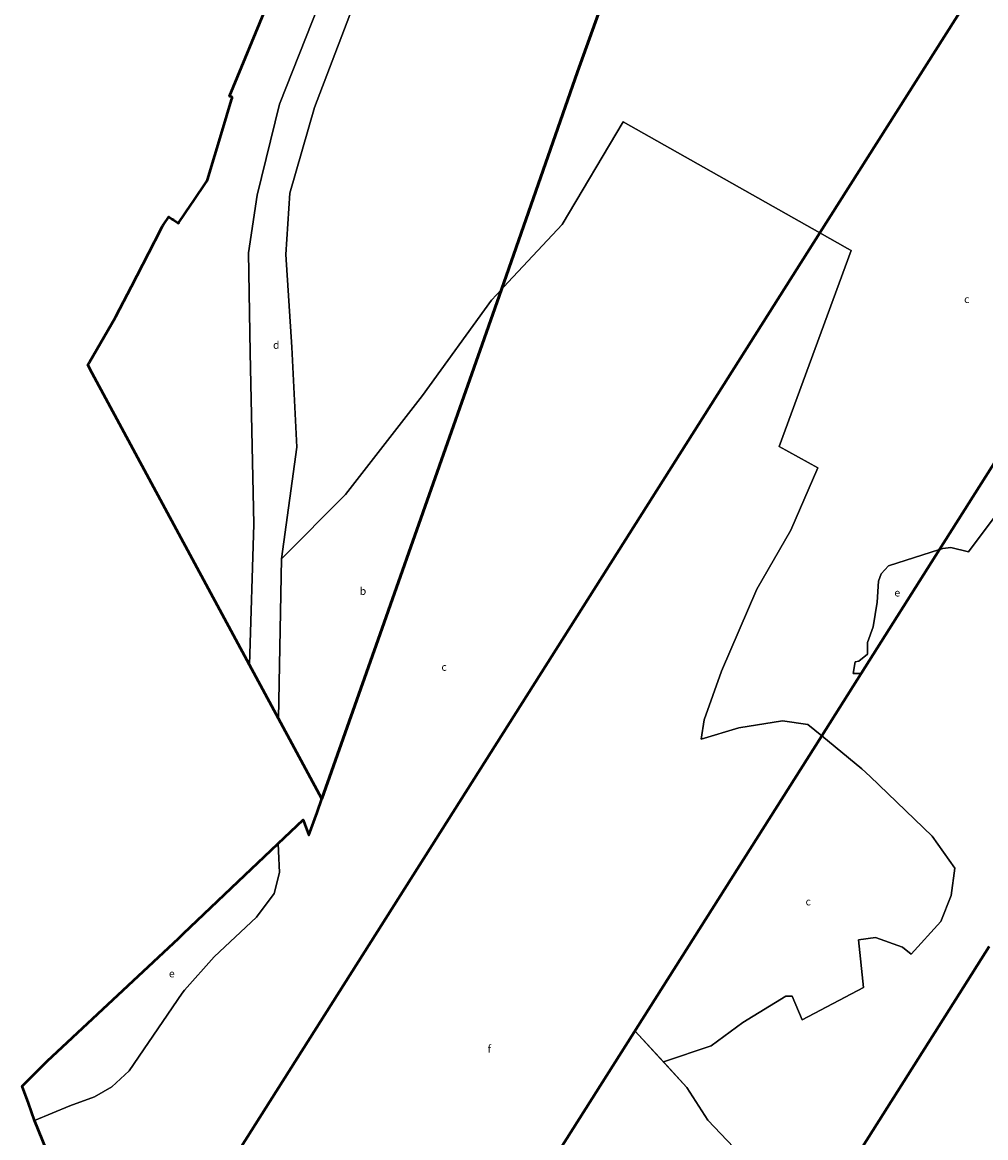
# Model space of a CAD drawing. Units: metres. Extents: x 363365 to 364781, y 4285301 to 4286648.
# Drawn here: x 363603 to 363856, y 4285461 to 4285755 of the extents above; entities that cross this region are included whole.
import ezdxf
from ezdxf.enums import TextEntityAlignment as Align

# ---------------------------------------------------------------- set-up
doc = ezdxf.new("R2010")
doc.units = ezdxf.units.M
doc.header["$LTSCALE"] = 7
doc.layers.add('PARCELA', color=18, linetype='Continuous', lineweight=50)
doc.layers.add('SUBPARCELA', color=242, linetype='Continuous')
doc.layers.add('TXTSUBPA', color=242, linetype='Continuous')

msp = doc.modelspace()

# ---------------------------------------------------------------- linework, layer by layer
at = {"layer": 'PARCELA'}
for points in [[(363974.2747, 4285821.65185), (363920.51875, 4285736.716), (363912.0618, 4285723.35375), (363865.7773, 4285650.22295), (363844.31095, 4285616.3055), (363823.6197, 4285583.61275), (363813.24315, 4285567.2175), (363775.9155, 4285508.2388), (363662.02545, 4285328.21065), (363660.27, 4285329.4835), (363649.69, 4285338.873), (363640.69, 4285348.133), (363633.52, 4285355.523), (363628.65, 4285361.6325), (363625.53, 4285365.5525), (363623.21, 4285369.0625), (363619.11, 4285375.9425), (363613.3327, 4285384.583), (363666.85765, 4285469.15395), (363756.5918, 4285610.93645), (363812.78305, 4285699.7202), (363853.5831, 4285764.18545)], [(363609.26, 4285481.452), (363643.88805, 4285513.9044), (363645.1482, 4285515.1021), (363659.55395, 4285528.79385), (363668.2628, 4285537.0711), (363670.07535, 4285538.7938), (363676.63305, 4285545.0265), (363677.10795, 4285543.7879), (363678.18385, 4285540.98195), (363680.3132, 4285547.01945), (363681.56225, 4285550.5609), (363696.9008, 4285594.05115), (363723.7999, 4285670.3195), (363728.87, 4285684.7939), (363748.9494, 4285742.11775), (363762.666, 4285780.5186)], [(363762.666, 4285780.5186), (363748.9494, 4285742.11775), (363728.87, 4285684.7939), (363723.7999, 4285670.3195), (363696.9008, 4285594.05115), (363681.56225, 4285550.5609), (363670.1395, 4285571.7425), (363662.4995, 4285585.9125), (363621.0995, 4285662.702)], [(363853.5831, 4285764.18545), (363812.78305, 4285699.7202), (363756.5918, 4285610.93645), (363666.85765, 4285469.15395), (363613.3327, 4285384.583), (363612.31, 4285386.1125), (363606.67, 4285395.202), (363603.42, 4285401.002), (363603.89, 4285401.572), (363624.5205, 4285419.4285), (363624.64, 4285419.532), (363618.3155, 4285435.152), (363605.89, 4285465.8415), (363604.2695, 4285470.391), (363602.67, 4285474.8815), (363609.26, 4285481.452)], [(363621.0995, 4285662.702), (363619.92, 4285664.88), (363620.17, 4285665.27), (363620.28, 4285665.44), (363620.38, 4285665.61), (363627.09, 4285677.3), (363627.18, 4285677.47), (363627.28, 4285677.65), (363631.41, 4285685.58), (363637.49, 4285697.34), (363637.67, 4285697.7), (363639.5158, 4285701.2577), (363639.6, 4285701.42), (363639.69, 4285701.6), (363639.87, 4285701.86), (363639.98, 4285702.02), (363641.28, 4285703.91), (363642.16595, 4285703.3109), (363642.33, 4285703.2), (363642.46855, 4285703.10105), (363642.49, 4285703.09), (363643.62, 4285702.33), (363643.78, 4285702.22), (363643.89, 4285702.38), (363647.07, 4285707.06), (363647.65, 4285707.96), (363651.24, 4285713.27), (363651.35, 4285713.44), (363651.41, 4285713.63), (363655.28, 4285726.5), (363657.79, 4285734.74), (363657.92, 4285735.2), (363657.98, 4285735.4), (363657.8, 4285735.49), (363657.44, 4285735.66), (363657.28, 4285735.74), (363667.339, 4285760.0825)], [(363857.3625, 4285511.6447), (363849.55065, 4285499.30175), (363810.3848, 4285437.41855), (363805.86215, 4285430.27265), (363726.25055, 4285304.4841), (363724.39555, 4285303.47765), (363720.7016, 4285301.711), (363717.65845, 4285301.27025), (363713.453, 4285301.5751), (363710.34645, 4285302.06325), (363706.22305, 4285303.31535), (363698.23305, 4285306.9173), (363697.8601, 4285306.13345), (363688.41, 4285310.6335), (363682.94, 4285313.7535), (363672.31, 4285320.7535), (363662.02545, 4285328.21065), (363775.9155, 4285508.2388), (363813.24315, 4285567.2175), (363823.6197, 4285583.61275), (363844.31095, 4285616.3055), (363865.7773, 4285650.22295)]]:
    msp.add_lwpolyline(points, dxfattribs=at)
at = {"layer": 'SUBPARCELA'}
for points in [[(363748.9494, 4285742.11775), (363762.666, 4285780.5186), (363780.8313, 4285832.02355), (363793.6857, 4285867.9477), (363792.5785, 4285859.6035), (363796.4685, 4285853.3235), (363816.559, 4285833.934), (363867.3587, 4285785.9513), (363853.5831, 4285764.18545), (363812.78305, 4285699.7202), (363760.939, 4285728.973), (363744.839, 4285701.903), (363730.669, 4285686.723), (363729.559, 4285685.533), (363728.87, 4285684.7939), (363748.9494, 4285742.11775)], [(363762.666, 4285780.5185), (363748.9495, 4285742.118), (363728.87, 4285684.794), (363726.26, 4285681.99), (363708.09, 4285656.85), (363687.8, 4285630.75), (363670.98, 4285613.81)], [(363692.18, 4285765.76), (363679.68, 4285732.7), (363673.17, 4285710.17), (363672.09, 4285693.96), (363673.66, 4285669.58), (363675, 4285643.2), (363670.98, 4285613.81), (363670.1395, 4285571.7425), (363662.4995, 4285585.9125)], [(363670.98, 4285613.81), (363675, 4285643.2), (363673.66, 4285669.58), (363672.09, 4285693.96), (363673.17, 4285710.17), (363679.68, 4285732.7), (363692.18, 4285765.76)], [(363820.079, 4285695.6035), (363812.78305, 4285699.7202), (363853.5831, 4285764.18545)], [(363662.4995, 4285585.9125), (363621.0995, 4285662.702), (363619.92, 4285664.88), (363620.17, 4285665.27), (363620.28, 4285665.44), (363620.38, 4285665.61), (363627.09, 4285677.3), (363627.18, 4285677.47), (363627.28, 4285677.65), (363631.41, 4285685.58), (363637.49, 4285697.34), (363637.67, 4285697.7), (363639.516, 4285701.2575), (363639.6, 4285701.42), (363639.69, 4285701.6), (363639.87, 4285701.86), (363639.98, 4285702.02), (363641.28, 4285703.91), (363642.166, 4285703.311), (363642.33, 4285703.2), (363642.4685, 4285703.101), (363642.49, 4285703.09), (363643.62, 4285702.33), (363643.78, 4285702.22), (363643.89, 4285702.38), (363647.07, 4285707.06), (363647.65, 4285707.96), (363651.24, 4285713.27), (363651.35, 4285713.44), (363651.41, 4285713.63), (363655.28, 4285726.5), (363657.79, 4285734.74), (363657.92, 4285735.2), (363657.98, 4285735.4), (363657.8, 4285735.49), (363657.44, 4285735.66), (363657.28, 4285735.74), (363667.339, 4285760.0825)], [(363680.75, 4285759.74), (363670.38, 4285733.57), (363664.55, 4285709.62), (363662.28, 4285694.43), (363662.72, 4285668.17), (363663.63, 4285622.96), (363662.4995, 4285585.9125)], [(363662.4995, 4285585.9125), (363663.63, 4285622.96), (363662.72, 4285668.17), (363662.28, 4285694.43), (363664.55, 4285709.62), (363670.38, 4285733.57), (363680.75, 4285759.74)], [(363926.229, 4285726.4745), (363929.159, 4285721.2145), (363934.179, 4285693.1745), (363932.479, 4285670.5545), (363926.029, 4285662.354), (363921.959, 4285664.824), (363884.419, 4285655.554), (363879.679, 4285647.514), (363877.669, 4285646.834), (363875.809, 4285644.804), (363872.919, 4285642.764), (363870.039, 4285639.454), (363865.209, 4285633.354), (363851.889, 4285615.6335), (363847.269, 4285616.7835), (363845.109, 4285616.5635), (363844.31095, 4285616.3055), (363865.7773, 4285650.22295), (363912.0618, 4285723.35375), (363920.51875, 4285736.716), (363926.229, 4285726.4745)], [(363670.1695, 4285536.7925), (363670.07535, 4285538.7938), (363676.63305, 4285545.0265), (363677.10795, 4285543.7879), (363678.18385, 4285540.98195), (363680.3132, 4285547.01945), (363681.56225, 4285550.5609), (363696.9008, 4285594.05115), (363723.7999, 4285670.3195), (363728.87, 4285684.7939), (363729.559, 4285685.533), (363730.669, 4285686.723), (363744.839, 4285701.903), (363760.939, 4285728.973), (363812.78305, 4285699.7202), (363756.5918, 4285610.93645), (363666.85765, 4285469.15395), (363613.3327, 4285384.583)], [(363613.3327, 4285384.583), (363666.85765, 4285469.15395), (363756.5918, 4285610.93645), (363812.78305, 4285699.7202), (363820.079, 4285695.6035)], [(363820.079, 4285695.6035), (363821.039, 4285695.0635), (363801.999, 4285643.3835), (363812.219, 4285637.7935), (363805.119, 4285621.3735), (363796.1295, 4285605.803), (363786.8395, 4285584.213), (363782.3095, 4285571.373), (363781.5195, 4285566.273), (363791.3895, 4285569.303), (363802.9395, 4285571.103), (363809.6295, 4285570.183), (363813.24315, 4285567.2175), (363775.9155, 4285508.2388), (363662.02545, 4285328.21065)], [(363865.7773, 4285650.22295), (363844.31095, 4285616.3055), (363830.879, 4285611.9635), (363828.909, 4285609.8735), (363828.239, 4285607.9135), (363827.829, 4285602.4035), (363826.789, 4285595.8735), (363825.2695, 4285591.8035), (363825.2695, 4285588.6635), (363822.9795, 4285586.8835), (363822.0395, 4285586.7135), (363821.5395, 4285583.5835), (363823.6197, 4285583.61275), (363813.24315, 4285567.2175), (363809.6295, 4285570.183), (363802.9395, 4285571.103), (363791.3895, 4285569.303), (363781.5195, 4285566.273), (363782.3095, 4285571.373), (363786.8395, 4285584.213), (363796.1295, 4285605.803), (363805.119, 4285621.3735), (363812.219, 4285637.7935), (363801.999, 4285643.3835), (363821.039, 4285695.0635), (363820.079, 4285695.6035)], [(363728.87, 4285684.794), (363723.8, 4285670.3195), (363696.901, 4285594.051), (363681.5625, 4285550.561), (363670.1395, 4285571.7425), (363670.98, 4285613.81), (363687.8, 4285630.75), (363708.09, 4285656.85), (363726.26, 4285681.99), (363728.87, 4285684.794)], [(363836.7739, 4285509.6703), (363844.5893, 4285518.2672), (363847.3312, 4285525.12195), (363848.3006, 4285532.3234), (363842.3695, 4285540.7535), (363825.9995, 4285556.4535), (363823.8495, 4285558.5135), (363813.24315, 4285567.2175), (363823.6197, 4285583.61275), (363844.31095, 4285616.3055), (363845.109, 4285616.5635), (363847.269, 4285616.7835), (363851.889, 4285615.6335), (363865.209, 4285633.354)], [(363823.6197, 4285583.61275), (363821.5395, 4285583.5835), (363822.0395, 4285586.7135), (363822.9795, 4285586.8835), (363825.2695, 4285588.6635), (363825.2695, 4285591.8035), (363826.789, 4285595.8735), (363827.829, 4285602.4035), (363828.239, 4285607.9135), (363828.909, 4285609.8735), (363830.879, 4285611.9635), (363844.31095, 4285616.3055), (363823.6197, 4285583.61275)], [(363836.7739, 4285509.6703), (363834.5395, 4285511.5235), (363827.3695, 4285514.053), (363822.9595, 4285513.433), (363824.2395, 4285500.883), (363808.0595, 4285492.343), (363805.4695, 4285498.603), (363803.7695, 4285498.633), (363792.4295, 4285491.613), (363784.1595, 4285485.473), (363771.5346, 4285481.29095), (363764.0308, 4285489.45245), (363775.9155, 4285508.2388), (363813.24315, 4285567.2175), (363823.8495, 4285558.5135), (363825.9995, 4285556.4535), (363842.3695, 4285540.7535), (363848.3006, 4285532.3234), (363847.3312, 4285525.12195), (363844.5893, 4285518.2672), (363836.7739, 4285509.6703)], [(363644.7695, 4285499.362), (363630.85, 4285478.922), (363626.27, 4285474.692), (363621.72, 4285472.062), (363615.16, 4285469.732), (363605.89, 4285465.8415), (363604.2695, 4285470.391), (363602.67, 4285474.8815), (363609.26, 4285481.452), (363643.88805, 4285513.9044), (363645.1482, 4285515.1021), (363659.55395, 4285528.79385), (363668.2628, 4285537.0711), (363670.07535, 4285538.7938), (363670.1695, 4285536.7925), (363670.4295, 4285531.1425), (363669.0295, 4285525.652), (363664.3195, 4285519.422), (363653.2195, 4285508.992), (363645.3495, 4285500.212), (363644.7695, 4285499.362)], [(363618.3155, 4285435.152), (363605.89, 4285465.8415), (363615.16, 4285469.732), (363621.72, 4285472.062), (363626.27, 4285474.692), (363630.85, 4285478.922), (363644.7695, 4285499.362), (363645.3495, 4285500.212), (363653.2195, 4285508.992), (363664.3195, 4285519.422), (363669.0295, 4285525.652), (363670.4295, 4285531.1425), (363670.1695, 4285536.7925)], [(363857.3625, 4285511.6447), (363849.55065, 4285499.30175), (363810.3848, 4285437.41855), (363783.2595, 4285465.923), (363777.7295, 4285474.553), (363771.5346, 4285481.29095), (363784.1595, 4285485.473), (363792.4295, 4285491.613), (363803.7695, 4285498.633), (363805.4695, 4285498.603), (363808.0595, 4285492.343), (363824.2395, 4285500.883), (363822.9595, 4285513.433), (363827.3695, 4285514.053), (363834.5395, 4285511.5235), (363836.7739, 4285509.6703)], [(363777.7295, 4285474.553), (363783.2595, 4285465.923), (363810.3848, 4285437.41855), (363805.86215, 4285430.27265), (363726.25055, 4285304.4841), (363724.39555, 4285303.47765), (363720.7016, 4285301.711), (363717.65845, 4285301.27025), (363713.453, 4285301.5751), (363710.34645, 4285302.06325), (363706.22305, 4285303.31535), (363698.23305, 4285306.9173), (363697.8601, 4285306.13345), (363688.41, 4285310.6335), (363682.94, 4285313.7535), (363672.31, 4285320.7535), (363662.02545, 4285328.21065), (363764.0308, 4285489.45245), (363777.7295, 4285474.553)]]:
    msp.add_lwpolyline(points, dxfattribs=at)

# ---------------------------------------------------------------- texts
at = {"layer": 'TXTSUBPA'}
for s, p in [('   c', (363850.54, 4285680.59)), ('   d', (363668.64, 4285668.52)), ('   b', (363691.49, 4285603.7)), ('   e', (363832.23, 4285603.27)), ('   c', (363712.86, 4285583.69)), ('   c', (363808.77, 4285521.88)), ('   e', (363641.13, 4285502.92)), ('   f', (363724.77, 4285483.1))]:
    msp.add_text(s, height=2, dxfattribs=at).set_placement(p, align=Align.BOTTOM_CENTER)

doc.saveas('drawing.dxf')
